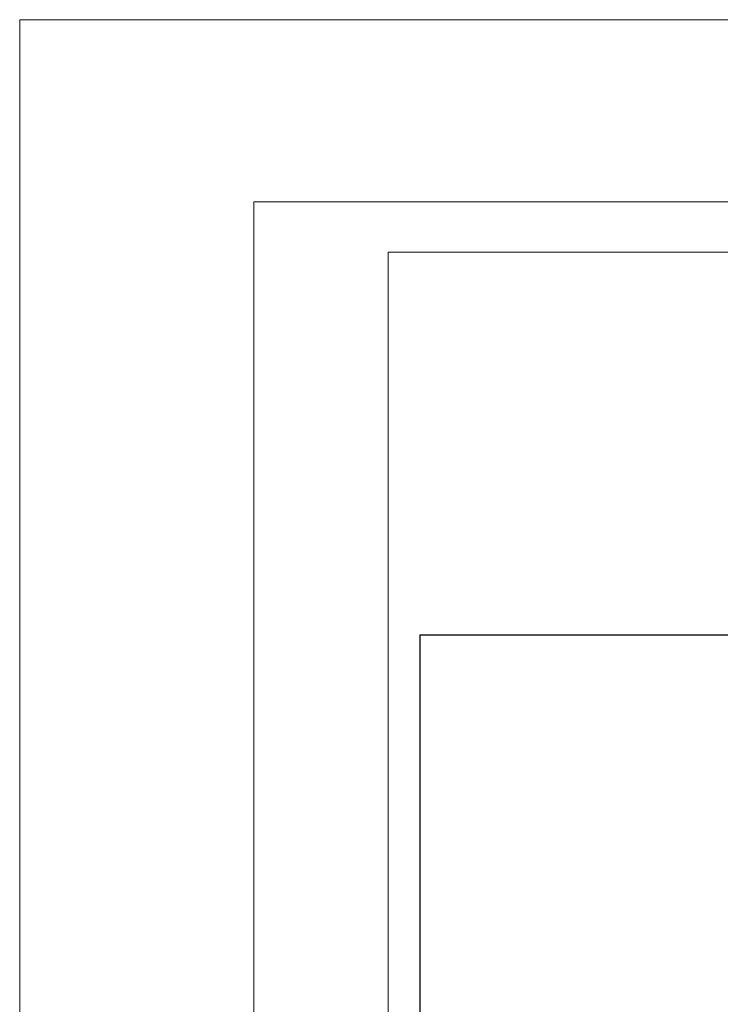
# Model space of a CAD drawing. Units: millimetres. Extents: x 51 to 181, y -244 to -29.
# Drawn here: x 82 to 114, y -74 to -29 of the extents above; entities that cross this region are included whole.
import ezdxf

# ---------------------------------------------------------------- set-up
doc = ezdxf.new("R2010")
doc.units = ezdxf.units.MM
doc.header["$MEASUREMENT"] = 0
doc.layers.add('Capa 2', color=7, linetype='Continuous', lineweight=0)

# ---------------------------------------------------------------- blocks, each defined once
blk = doc.blocks.new('Block_6')
at = {"layer": 'Capa 2'}
blk.add_lwpolyline([(98.624, -112.287), (169.686, -112.287), (169.686, -39.673), (98.624, -39.673)], close=True, dxfattribs=at)
blk = doc.blocks.new('Block_7')
at = {"layer": 'Capa 2'}
blk.add_lwpolyline([(98.624, -112.287), (169.686, -112.287), (169.686, -39.673), (98.624, -39.673)], close=True, dxfattribs=at)
blk = doc.blocks.new('Block_8')
at = {"layer": 'Capa 2'}
blk.add_lwpolyline([(98.624, -112.287), (169.686, -112.287), (169.686, -39.673), (98.624, -39.673)], close=True, dxfattribs=at)
blk = doc.blocks.new('Block_9')
at = {"layer": 'Capa 2'}
blk.add_lwpolyline([(98.624, -112.287), (169.686, -112.287), (169.686, -39.673), (98.624, -39.673)], close=True, dxfattribs=at)
blk = doc.blocks.new('Block_5')
at = {"layer": 'Capa 2'}
for points in [[(81.611, -113.49), (180.503, -113.49), (180.503, -28.941), (81.611, -28.941)], [(98.624, -112.287), (169.686, -112.287), (169.686, -39.673), (98.624, -39.673)], [(98.624, -112.287), (169.686, -112.287), (169.686, -39.673), (98.624, -39.673)], [(98.624, -112.287), (169.686, -112.287), (169.686, -39.673), (98.624, -39.673)], [(98.624, -112.287), (169.686, -112.287), (169.686, -39.673), (98.624, -39.673)], [(98.624, -112.287), (169.686, -112.287), (169.686, -39.673), (98.624, -39.673)], [(98.624, -112.287), (169.686, -112.287), (169.686, -39.673), (98.624, -39.673)], [(98.624, -112.287), (169.686, -112.287), (169.686, -39.673), (98.624, -39.673)], [(98.624, -112.287), (169.686, -112.287), (169.686, -39.673), (98.624, -39.673)], [(98.624, -112.287), (169.686, -112.287), (169.686, -39.673), (98.624, -39.673)], [(98.624, -112.287), (169.686, -112.287), (169.686, -39.673), (98.624, -39.673)]]:
    blk.add_lwpolyline(points, close=True, dxfattribs=at)
at = {"layer": 'Capa 2', "color": 250, "lineweight": 30, "true_color": 0x1b1e1d}
blk.add_lwpolyline([(100.108, -57.347), (159.597, -57.347), (159.597, -109.4), (100.108, -109.4)], close=True, dxfattribs=at)
at = {"layer": 'Capa 2'}
for name in ['Block_6', 'Block_7', 'Block_8', 'Block_9']:
    blk.add_blockref(name, (0, 0), dxfattribs=at)
blk = doc.blocks.new('Block_4')
at = {"layer": 'Capa 2'}
blk.add_blockref('Block_5', (0, 0), dxfattribs=at)
blk = doc.blocks.new('Block_3')
at = {"layer": 'Capa 2'}
blk.add_lwpolyline([(92.428, -158.96), (169.686, -158.96), (169.686, -37.354), (92.428, -37.354)], close=True, dxfattribs=at)
blk.add_blockref('Block_4', (0, 0), dxfattribs=at)
blk = doc.blocks.new('Block_2')
at = {"layer": 'Capa 2'}
blk.add_lwpolyline([(92.428, -158.96), (169.686, -158.96), (169.686, -37.354), (92.428, -37.354)], close=True, dxfattribs=at)
blk.add_blockref('Block_3', (0, 0), dxfattribs=at)
blk = doc.blocks.new('Block_1')
at = {"layer": 'Capa 2'}
blk.add_blockref('Block_2', (0, 0), dxfattribs=at)

msp = doc.modelspace()

# ---------------------------------------------------------------- block references
at = {"layer": 'Capa 2'}
msp.add_blockref('Block_1', (0, 0), dxfattribs=at)

doc.saveas('drawing.dxf')
